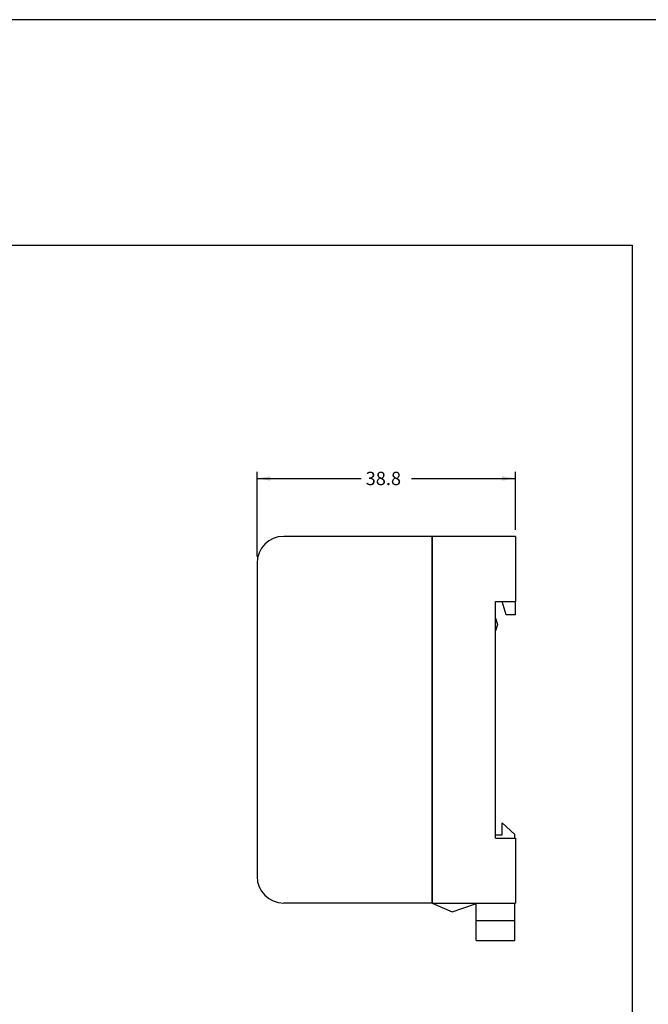
# Model space of a CAD drawing. Units: millimetres. Extents: x 1618 to 2031, y 423 to 709.
# Drawn here: x 1731 to 1826, y 562 to 709 of the extents above; entities that cross this region are included whole.
import ezdxf
from ezdxf.enums import TextEntityAlignment as Align

# ---------------------------------------------------------------- set-up
doc = ezdxf.new("R2010")
doc.units = ezdxf.units.MM
doc.layers.add('SHEET', color=7, linetype='Continuous')
doc.layers.add('가시적인_것(ISO)', color=7, linetype='Continuous')
doc.styles.add('SEACAD_txt_shx', font='txt.shx')
doc.dimstyles.get("Standard").update_dxf_attribs({"dimtxt": 0.18, "dimasz": 0.18, "dimexe": 0.18, "dimexo": 0.0625, "dimgap": 0.09, "dimtad": 0, "dimtih": 1, "dimtoh": 1, "dimdec": 4, "dimzin": 0, "dimdsep": 46, "dimtxsty": 'Standard', "dimcen": 0.09, "dimadec": 0, "dimazin": 0, "dimtfac": 1, "dimtdec": 4, "dimtofl": 0, "dimtmove": 0, "dimatfit": 3, "dimfxl": 1, "dimtolj": 1, "dimtzin": 0, "dimarcsym": 0})

# ---------------------------------------------------------------- blocks, each defined once
blk = doc.blocks.new('SE1')
at = {"layer": 'SHEET', "color": 7, "linetype": 'Continuous'}
blk.add_line((1877.31, 709.06), (1618.14, 709.06), dxfattribs=at)
blk = doc.blocks.new('SE')
at = {"layer": 'SHEET'}
blk.add_blockref('SE1', (0, 0), dxfattribs=at)
blk = doc.blocks.new('SE5')
at = {"color": 7, "linetype": 'Continuous'}
for p, q in [((1627.05, 675.26), (1823.14, 675.26)), ((1823.14, 675.26), (1823.14, 467.46))]:
    blk.add_line(p, q, dxfattribs=at)
blk = doc.blocks.new('SE4')
blk.add_blockref('SE5', (0, 0))
blk = doc.blocks.new('DMBLK4')
at = {"linetype": 'Continuous'}
for points in [[(1768.88, 640.65), (1766.88, 640.32), (1768.88, 639.99)], [(1803.63, 640.65), (1803.63, 639.99), (1805.63, 640.32)]]:
    blk.add_hatch(color=7, dxfattribs=at).paths.add_polyline_path(points)
at = {"color": 7, "linetype": 'Continuous'}
for p, q in [((1766.88, 628.64), (1766.88, 641.32)), ((1805.63, 632.64), (1805.63, 641.32)), ((1766.88, 640.32), (1782.47, 640.32)), ((1790.05, 640.32), (1805.63, 640.32))]:
    blk.add_line(p, q, dxfattribs=at)
at = {"color": 7, "linetype": 'Continuous', "style": 'SEACAD_txt_shx'}
blk.add_text('38.8', height=2, dxfattribs=at).set_placement((1783.17, 641.32), align=Align.TOP_LEFT)

msp = doc.modelspace()

# ---------------------------------------------------------------- linework, layer by layer
at = {"layer": '가시적인_것(ISO)', "color": 7, "linetype": 'Continuous'}
for p, q in [((1793.13, 631.64), (1770.88, 631.64)), ((1793.13, 631.64), (1793.13, 576.69)), ((1805.63, 631.64), (1793.13, 631.64)), ((1793.13, 576.69), (1793.13, 631.64)), ((1805.63, 631.64), (1805.63, 621.89)), ((1766.88, 627.64), (1766.88, 580.69)), ((1802.63, 586.44), (1802.63, 621.89)), ((1802.63, 621.89), (1805.63, 621.89)), ((1804.23, 619.89), (1803.63, 621.89)), ((1805.63, 619.89), (1805.63, 621.89)), ((1805.63, 619.89), (1804.23, 619.89)), ((1802.63, 619.39), (1802.93, 618.45)), ((1802.93, 618.45), (1802.63, 617.51)), ((1803.63, 586.94), (1803.63, 588.74)), ((1805.53, 586.99), (1803.63, 588.74)), ((1802.63, 586.94), (1803.63, 586.94)), ((1802.63, 586.44), (1805.63, 586.44)), ((1805.53, 586.44), (1805.53, 586.99)), ((1805.63, 586.44), (1805.63, 576.69)), ((1793.13, 576.69), (1770.88, 576.69)), ((1793.13, 576.69), (1805.63, 576.69)), ((1793.13, 576.69), (1796.13, 575.39)), ((1796.13, 575.39), (1799.63, 576.59)), ((1799.63, 576.69), (1799.63, 576.59)), ((1799.73, 574.09), (1799.73, 576.69)), ((1805.53, 574.09), (1805.53, 576.69)), ((1799.73, 571.09), (1799.73, 574.09)), ((1799.73, 574.09), (1805.53, 574.09)), ((1805.53, 571.09), (1805.53, 574.09)), ((1799.73, 571.09), (1805.53, 571.09))]:
    msp.add_line(p, q, dxfattribs=at)
for centre, start, end in [((1770.88, 627.64), 90, 180), ((1770.88, 580.69), 180, 270)]:
    msp.add_arc(centre, 4, start, end, dxfattribs=at)

# ---------------------------------------------------------------- block references
for name in ['SE', 'SE4']:
    msp.add_blockref(name, (0, 0))

# ---------------------------------------------------------------- dimensions: what is measured, and where the dimension line sits
at = {"color": 7, "linetype": 'Continuous'}
dim = msp.add_linear_dim(base=(1805.63312261, 640.32109414), p1=(1766.88312261, 627.63894775), p2=(1805.63312261, 631.63894775), text='\\A1;<>', dimstyle='Standard', override={"dimtxt": 2, "dimasz": 2, "dimexe": 1, "dimexo": 1, "dimgap": 0.5, "dimdec": 1, "dimsah": 1, "dimcen": 1}, dxfattribs=at)
dim.commit()
dim.dimension.update_dxf_attribs({"geometry": 'DMBLK4', "text_midpoint": (1786.25812276, 640.32109414), "dimtype": 160})

doc.saveas('drawing.dxf')
